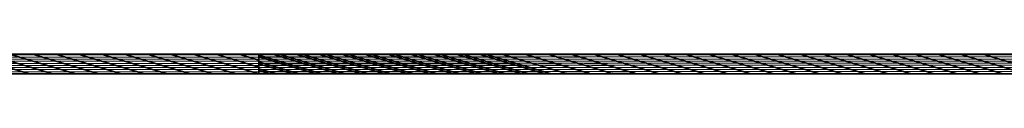
# Model space of a CAD drawing. Units: millimetres. Extents: x -643 to 9393, y 1485 to 6989.
# Drawn here: x 3172 to 3321, y 5341 to 5344 of the extents above; entities that cross this region are included whole.
import ezdxf

# ---------------------------------------------------------------- set-up
doc = ezdxf.new("R2010")
doc.units = ezdxf.units.MM
doc.linetypes.add('CENTER', pattern=[50.8, 31.75, -6.35, 6.35, -6.35])
doc.layers.add('center', color=8, linetype='CENTER', lineweight=13)
doc.layers.add('track', color=174, linetype='Continuous', lineweight=35)
pattern_1 = [(7e-15, (3416.4341, 5210.94047), (6e-17, -0.3175), [])]
pattern_2 = [(7e-15, (3216.4341, 5210.91845), (6e-17, -0.3175), [])]

msp = doc.modelspace()

# ---------------------------------------------------------------- hatches: boundary and pattern name
at = {"layer": 'center'}
h = msp.add_hatch(dxfattribs=at)
h.set_pattern_fill('ANSI31', color=256, scale=0.1, angle=135, style=0)
h.set_pattern_definition(pattern_2)
h.paths.add_polyline_path([(3204.8, 5344.071), (3207.84, 5344.071), (3207.84, 5343.16)], flags=17)
h.paths.add_polyline_path([(3197.84, 5344.071), (3201.32, 5344.071), (3207.84, 5342.115), (3207.84, 5341.071)])
h.paths.add_polyline_path([(3190.88, 5344.071), (3194.36, 5344.071), (3204.36, 5341.071), (3200.88, 5341.071)])
h.paths.add_polyline_path([(3183.92, 5344.071), (3187.4, 5344.071), (3197.4, 5341.071), (3193.92, 5341.071)])
h.paths.add_polyline_path([(3176.959, 5344.071), (3180.439, 5344.071), (3190.439, 5341.071), (3186.959, 5341.071)])
h.paths.add_polyline_path([(3169.999, 5344.071), (3173.479, 5344.071), (3183.479, 5341.071), (3179.999, 5341.071)])
h.paths.add_polyline_path([(3163.039, 5344.071), (3166.519, 5344.071), (3176.519, 5341.071), (3173.039, 5341.071)])
h.paths.add_polyline_path([(3156.079, 5344.071), (3159.559, 5344.071), (3169.559, 5341.071), (3166.079, 5341.071)])
h.paths.add_polyline_path([(3149.118, 5344.071), (3152.599, 5344.071), (3162.599, 5341.071), (3159.118, 5341.071)])
h.paths.add_polyline_path([(3142.158, 5344.071), (3145.638, 5344.071), (3155.638, 5341.071), (3152.158, 5341.071)])
h.paths.add_polyline_path([(3135.198, 5344.071), (3138.678, 5344.071), (3148.678, 5341.071), (3145.198, 5341.071)])
h.paths.add_polyline_path([(3128.238, 5344.071), (3131.718, 5344.071), (3141.718, 5341.071), (3138.238, 5341.071)])
h.paths.add_polyline_path([(3121.278, 5344.071), (3124.758, 5344.071), (3134.758, 5341.071), (3131.278, 5341.071)])
h.paths.add_polyline_path([(3114.317, 5344.071), (3117.798, 5344.071), (3127.798, 5341.071), (3124.317, 5341.071)])
h.paths.add_polyline_path([(3107.357, 5344.071), (3110.837, 5344.071), (3120.837, 5341.071), (3117.357, 5341.071)])
h.paths.add_polyline_path([(3100.397, 5344.071), (3103.877, 5344.071), (3113.877, 5341.071), (3110.397, 5341.071)])
h.paths.add_polyline_path([(3093.437, 5344.071), (3096.917, 5344.071), (3106.917, 5341.071), (3103.437, 5341.071)])
h = msp.add_hatch(dxfattribs=at)
h.set_pattern_fill('ANSI31', color=256, scale=0.1, angle=135, style=0)
h.set_pattern_definition(pattern_2)
h.paths.add_polyline_path([(3186.959, 5341.071), (3183.479, 5341.071), (3173.479, 5344.071), (3176.959, 5344.071)])
h.paths.add_polyline_path([(3179.999, 5341.071), (3176.519, 5341.071), (3166.519, 5344.071), (3169.999, 5344.071)])
h.paths.add_polyline_path([(3173.039, 5341.071), (3169.559, 5341.071), (3159.559, 5344.071), (3163.039, 5344.071)])
h.paths.add_polyline_path([(3166.079, 5341.071), (3162.599, 5341.071), (3152.599, 5344.071), (3156.079, 5344.071)])
h = msp.add_hatch(dxfattribs=at)
h.set_pattern_fill('ANSI31', color=256, scale=0.1, angle=135, style=0)
h.set_pattern_definition(pattern_2)
h.paths.add_polyline_path([(3207.84, 5341.071), (3204.36, 5341.071), (3194.36, 5344.071), (3197.84, 5344.071)])
h.paths.add_polyline_path([(3187.4, 5344.071), (3190.88, 5344.071), (3200.88, 5341.071), (3197.4, 5341.071)])
h.paths.add_polyline_path([(3193.92, 5341.071), (3190.439, 5341.071), (3180.439, 5344.071), (3183.92, 5344.071)])
h = msp.add_hatch(dxfattribs=at)
h.set_pattern_fill('ANSI31', color=256, scale=0.1, angle=135, style=0)
h.set_pattern_definition(pattern_2)
h.paths.add_polyline_path([(3204.8, 5344.071), (3207.84, 5343.16), (3207.84, 5342.115), (3201.32, 5344.071)])
h = msp.add_hatch(dxfattribs=at)
h.set_pattern_fill('ANSI31', color=256, scale=0.1, angle=135, style=0)
h.set_pattern_definition(pattern_1)
h.paths.add_polyline_path([(3299.957, 5341.093), (3296.477, 5341.093), (3286.477, 5344.093), (3289.957, 5344.093)])
h.paths.add_polyline_path([(3292.997, 5341.093), (3289.516, 5341.093), (3279.516, 5344.093), (3282.997, 5344.093)])
h.paths.add_polyline_path([(3286.036, 5341.093), (3282.556, 5341.093), (3272.556, 5344.093), (3276.036, 5344.093)])
h.paths.add_polyline_path([(3279.076, 5341.093), (3275.596, 5341.093), (3265.596, 5344.093), (3269.076, 5344.093)])
h.paths.add_polyline_path([(3272.116, 5341.093), (3268.636, 5341.093), (3258.636, 5344.093), (3262.116, 5344.093)])
h.paths.add_polyline_path([(3265.156, 5341.093), (3261.676, 5341.093), (3251.676, 5344.093), (3255.156, 5344.093)])
h.paths.add_polyline_path([(3258.196, 5341.093), (3254.715, 5341.093), (3244.715, 5344.093), (3248.196, 5344.093)])
h.paths.add_polyline_path([(3251.235, 5341.093), (3247.755, 5341.093), (3237.755, 5344.093), (3241.235, 5344.093)])
h.paths.add_polyline_path([(3244.275, 5341.093), (3240.795, 5341.093), (3230.795, 5344.093), (3234.275, 5344.093)])
h.paths.add_polyline_path([(3237.315, 5341.093), (3233.835, 5341.093), (3223.835, 5344.093), (3227.315, 5344.093)])
h.paths.add_polyline_path([(3230.355, 5341.093), (3226.875, 5341.093), (3216.875, 5344.093), (3220.355, 5344.093)])
h.paths.add_polyline_path([(3223.395, 5341.093), (3219.914, 5341.093), (3209.914, 5344.093), (3213.395, 5344.093)])
h.paths.add_polyline_path([(3216.434, 5341.093), (3212.954, 5341.093), (3207.84, 5342.628), (3207.84, 5343.672)])
h = msp.add_hatch(dxfattribs=at)
h.set_pattern_fill('ANSI31', color=256, scale=0.1, angle=135, style=0)
h.set_pattern_definition(pattern_1)
h.paths.add_polyline_path([(3289.957, 5344.093), (3293.437, 5344.093), (3303.437, 5341.093), (3299.957, 5341.093)])
h.paths.add_polyline_path([(3282.997, 5344.093), (3286.477, 5344.093), (3296.477, 5341.093), (3292.997, 5341.093)])
h.paths.add_polyline_path([(3276.036, 5344.093), (3279.516, 5344.093), (3289.516, 5341.093), (3286.036, 5341.093)])
h.paths.add_polyline_path([(3269.076, 5344.093), (3272.556, 5344.093), (3282.556, 5341.093), (3279.076, 5341.093)])
h.paths.add_polyline_path([(3262.116, 5344.093), (3265.596, 5344.093), (3275.596, 5341.093), (3272.116, 5341.093)])
h.paths.add_polyline_path([(3255.156, 5344.093), (3258.636, 5344.093), (3268.636, 5341.093), (3265.156, 5341.093)])
h.paths.add_polyline_path([(3248.196, 5344.093), (3251.676, 5344.093), (3261.676, 5341.093), (3258.196, 5341.093)])
h.paths.add_polyline_path([(3241.235, 5344.093), (3244.715, 5344.093), (3254.715, 5341.093), (3251.235, 5341.093)])
h.paths.add_polyline_path([(3234.275, 5344.093), (3237.755, 5344.093), (3247.755, 5341.093), (3244.275, 5341.093)])
h.paths.add_polyline_path([(3227.315, 5344.093), (3230.795, 5344.093), (3240.795, 5341.093), (3237.315, 5341.093)])
h.paths.add_polyline_path([(3220.355, 5344.093), (3223.835, 5344.093), (3233.835, 5341.093), (3230.355, 5341.093)])
h.paths.add_polyline_path([(3213.395, 5344.093), (3216.875, 5344.093), (3226.875, 5341.093), (3223.395, 5341.093)])
h.paths.add_polyline_path([(3207.84, 5343.672), (3207.84, 5344.093), (3209.914, 5344.093), (3219.914, 5341.093), (3216.434, 5341.093)])
h.paths.add_polyline_path([(3207.84, 5341.584), (3207.84, 5342.628), (3212.954, 5341.093), (3209.474, 5341.093)], flags=17)
h = msp.add_hatch(dxfattribs=at)
h.set_pattern_fill('ANSI31', color=256, scale=0.1, angle=135, style=0)
h.set_pattern_definition([(7e-15, (3295.61727, 5210.91845), (6e-17, -0.3175), [])])
h.paths.add_polyline_path([(3266.142, 5341.071), (3262.662, 5341.071), (3252.662, 5344.071), (3256.142, 5344.071)])
h.paths.add_polyline_path([(3259.182, 5341.071), (3255.702, 5341.071), (3245.702, 5344.071), (3249.182, 5344.071)])
h.paths.add_polyline_path([(3252.222, 5341.071), (3248.742, 5341.071), (3238.742, 5344.071), (3242.222, 5344.071)])
h.paths.add_polyline_path([(3245.262, 5341.071), (3241.782, 5341.071), (3231.782, 5344.071), (3235.262, 5344.071)])
h = msp.add_hatch(dxfattribs=at)
h.set_pattern_fill('ANSI31', color=256, scale=0.1, angle=135, style=0)
h.set_pattern_definition(pattern_1)
h.paths.add_polyline_path([(3404.8, 5344.093), (3407.84, 5344.093), (3407.84, 5343.182)], flags=17)
h.paths.add_polyline_path([(3397.84, 5344.093), (3401.32, 5344.093), (3407.84, 5342.137), (3407.84, 5341.093)])
h.paths.add_polyline_path([(3390.88, 5344.093), (3394.36, 5344.093), (3404.36, 5341.093), (3400.88, 5341.093)])
h.paths.add_polyline_path([(3383.92, 5344.093), (3387.4, 5344.093), (3397.4, 5341.093), (3393.92, 5341.093)])
h.paths.add_polyline_path([(3376.959, 5344.093), (3380.439, 5344.093), (3390.439, 5341.093), (3386.959, 5341.093)])
h.paths.add_polyline_path([(3369.999, 5344.093), (3373.479, 5344.093), (3383.479, 5341.093), (3379.999, 5341.093)])
h.paths.add_polyline_path([(3363.039, 5344.093), (3366.519, 5344.093), (3376.519, 5341.093), (3373.039, 5341.093)])
h.paths.add_polyline_path([(3356.079, 5344.093), (3359.559, 5344.093), (3369.559, 5341.093), (3366.079, 5341.093)])
h.paths.add_polyline_path([(3349.118, 5344.093), (3352.599, 5344.093), (3362.599, 5341.093), (3359.118, 5341.093)])
h.paths.add_polyline_path([(3342.158, 5344.093), (3345.638, 5344.093), (3355.638, 5341.093), (3352.158, 5341.093)])
h.paths.add_polyline_path([(3335.198, 5344.093), (3338.678, 5344.093), (3348.678, 5341.093), (3345.198, 5341.093)])
h.paths.add_polyline_path([(3328.238, 5344.093), (3331.718, 5344.093), (3341.718, 5341.093), (3338.238, 5341.093)])
h.paths.add_polyline_path([(3321.278, 5344.093), (3324.758, 5344.093), (3334.758, 5341.093), (3331.278, 5341.093)])
h.paths.add_polyline_path([(3314.317, 5344.093), (3317.798, 5344.093), (3327.798, 5341.093), (3324.317, 5341.093)])
h.paths.add_polyline_path([(3307.357, 5344.093), (3310.837, 5344.093), (3320.837, 5341.093), (3317.357, 5341.093)])
h.paths.add_polyline_path([(3300.397, 5344.093), (3303.877, 5344.093), (3313.877, 5341.093), (3310.397, 5341.093)])
h.paths.add_polyline_path([(3293.437, 5344.093), (3296.917, 5344.093), (3306.917, 5341.093), (3303.437, 5341.093)])
h = msp.add_hatch(dxfattribs=at)
h.set_pattern_fill('ANSI31', color=256, scale=0.1, angle=135, style=0)
h.set_pattern_definition(pattern_1)
h.paths.add_polyline_path([(3331.278, 5341.093), (3327.798, 5341.093), (3317.798, 5344.093), (3321.278, 5344.093)])
h.paths.add_polyline_path([(3324.317, 5341.093), (3320.837, 5341.093), (3310.837, 5344.093), (3314.317, 5344.093)])
h.paths.add_polyline_path([(3303.877, 5344.093), (3307.357, 5344.093), (3317.357, 5341.093), (3313.877, 5341.093)])
h.paths.add_polyline_path([(3310.397, 5341.093), (3306.917, 5341.093), (3296.917, 5344.093), (3300.397, 5344.093)])

# ---------------------------------------------------------------- linework, layer by layer
for p, q in [((3272.451, 5344.071, -1), (3207.84, 5344.071, -1)), ((3207.84, 5341.071, -1), (3272.451, 5341.071, -1)), ((3272.451, 5341.071, -1), (3207.84, 5341.071, -1))]:
    msp.add_line(p, q)
for p, q in [((3207.823, 5343.951, -1), (3211.303, 5343.951, -1)), ((3211.303, 5343.951, -1), (3214.783, 5343.951, -1)), ((3214.783, 5343.951, -1), (3218.263, 5343.951, -1)), ((3218.263, 5343.951, -1), (3221.743, 5343.951, -1)), ((3221.743, 5343.951, -1), (3225.223, 5343.951, -1)), ((3225.223, 5343.951, -1), (3228.703, 5343.951, -1)), ((3228.703, 5343.951, -1), (3232.183, 5343.951, -1)), ((3235.663, 5343.951, -1), (3239.144, 5343.951, -1)), ((3242.624, 5343.951, -1), (3246.104, 5343.951, -1)), ((3207.84, 5343.633, -1), (3208.881, 5343.633, -1)), ((3207.84, 5343.316, -1), (3209.939, 5343.316, -1)), ((3207.84, 5342.998, -1), (3210.998, 5342.998, -1)), ((3207.84, 5342.681, -1), (3208.576, 5342.681, -1)), ((3208.576, 5342.681, -1), (3212.056, 5342.681, -1)), ((3208.881, 5343.633, -1), (3212.361, 5343.633, -1)), ((3209.939, 5343.316, -1), (3213.419, 5343.316, -1)), ((3210.998, 5342.998, -1), (3214.478, 5342.998, -1)), ((3212.056, 5342.681, -1), (3215.536, 5342.681, -1)), ((3212.361, 5343.633, -1), (3215.841, 5343.633, -1)), ((3213.419, 5343.316, -1), (3216.9, 5343.316, -1)), ((3214.478, 5342.998, -1), (3217.958, 5342.998, -1)), ((3215.536, 5342.681, -1), (3219.016, 5342.681, -1)), ((3215.841, 5343.633, -1), (3219.321, 5343.633, -1)), ((3216.9, 5343.316, -1), (3220.38, 5343.316, -1)), ((3217.958, 5342.998, -1), (3221.438, 5342.998, -1)), ((3219.016, 5342.681, -1), (3222.496, 5342.681, -1)), ((3219.321, 5343.633, -1), (3222.801, 5343.633, -1)), ((3220.38, 5343.316, -1), (3223.86, 5343.316, -1)), ((3221.438, 5342.998, -1), (3224.918, 5342.998, -1)), ((3222.496, 5342.681, -1), (3225.976, 5342.681, -1)), ((3222.801, 5343.633, -1), (3226.282, 5343.633, -1)), ((3223.86, 5343.316, -1), (3227.34, 5343.316, -1)), ((3224.918, 5342.998, -1), (3228.398, 5342.998, -1)), ((3225.976, 5342.681, -1), (3229.457, 5342.681, -1)), ((3226.282, 5343.633, -1), (3229.762, 5343.633, -1)), ((3227.34, 5343.316, -1), (3230.82, 5343.316, -1)), ((3228.398, 5342.998, -1), (3231.878, 5342.998, -1)), ((3229.457, 5342.681, -1), (3232.937, 5342.681, -1)), ((3229.762, 5343.633, -1), (3233.242, 5343.633, -1)), ((3230.82, 5343.316, -1), (3234.3, 5343.316, -1)), ((3231.878, 5342.998, -1), (3235.358, 5342.998, -1)), ((3232.937, 5342.681, -1), (3236.417, 5342.681, -1)), ((3236.722, 5343.633, -1), (3240.202, 5343.633, -1)), ((3237.78, 5343.316, -1), (3241.26, 5343.316, -1)), ((3238.838, 5342.998, -1), (3242.319, 5342.998, -1)), ((3239.897, 5342.681, -1), (3243.377, 5342.681, -1)), ((3243.682, 5343.633, -1), (3247.162, 5343.633, -1)), ((3207.84, 5342.363, -1), (3209.634, 5342.363, -1)), ((3207.84, 5342.046, -1), (3210.693, 5342.046, -1)), ((3207.84, 5341.728, -1), (3208.271, 5341.728, -1)), ((3207.84, 5341.411, -1), (3209.329, 5341.411, -1)), ((3207.84, 5341.093, -1), (3210.387, 5341.093, -1)), ((3208.271, 5341.728, -1), (3211.751, 5341.728, -1)), ((3209.329, 5341.411, -1), (3212.809, 5341.411, -1)), ((3209.634, 5342.363, -1), (3213.114, 5342.363, -1)), ((3210.387, 5341.093, -1), (3213.868, 5341.093, -1)), ((3210.693, 5342.046, -1), (3214.173, 5342.046, -1)), ((3211.751, 5341.728, -1), (3215.231, 5341.728, -1)), ((3212.809, 5341.411, -1), (3216.289, 5341.411, -1)), ((3213.114, 5342.363, -1), (3216.594, 5342.363, -1)), ((3213.868, 5341.093, -1), (3217.348, 5341.093, -1)), ((3214.173, 5342.046, -1), (3217.653, 5342.046, -1)), ((3215.231, 5341.728, -1), (3218.711, 5341.728, -1)), ((3216.289, 5341.411, -1), (3219.769, 5341.411, -1)), ((3216.594, 5342.363, -1), (3220.075, 5342.363, -1)), ((3217.348, 5341.093, -1), (3220.828, 5341.093, -1)), ((3217.653, 5342.046, -1), (3221.133, 5342.046, -1)), ((3218.711, 5341.728, -1), (3222.191, 5341.728, -1)), ((3219.769, 5341.411, -1), (3223.25, 5341.411, -1)), ((3220.075, 5342.363, -1), (3223.555, 5342.363, -1)), ((3220.828, 5341.093, -1), (3224.308, 5341.093, -1)), ((3221.133, 5342.046, -1), (3224.613, 5342.046, -1)), ((3222.191, 5341.728, -1), (3225.671, 5341.728, -1)), ((3223.25, 5341.411, -1), (3226.73, 5341.411, -1)), ((3223.555, 5342.363, -1), (3227.035, 5342.363, -1)), ((3224.308, 5341.093, -1), (3227.788, 5341.093, -1)), ((3224.613, 5342.046, -1), (3228.093, 5342.046, -1)), ((3225.671, 5341.728, -1), (3229.151, 5341.728, -1)), ((3226.73, 5341.411, -1), (3230.21, 5341.411, -1)), ((3227.035, 5342.363, -1), (3230.515, 5342.363, -1)), ((3227.788, 5341.093, -1), (3231.268, 5341.093, -1)), ((3228.093, 5342.046, -1), (3231.573, 5342.046, -1)), ((3229.151, 5341.728, -1), (3232.632, 5341.728, -1)), ((3230.21, 5341.411, -1), (3233.69, 5341.411, -1)), ((3230.515, 5342.363, -1), (3233.995, 5342.363, -1)), ((3231.268, 5341.093, -1), (3234.748, 5341.093, -1)), ((3231.573, 5342.046, -1), (3235.053, 5342.046, -1)), ((3232.632, 5341.728, -1), (3236.112, 5341.728, -1)), ((3233.69, 5341.411, -1), (3237.17, 5341.411, -1)), ((3233.995, 5342.363, -1), (3237.475, 5342.363, -1)), ((3234.748, 5341.093, -1), (3238.228, 5341.093, -1)), ((3235.053, 5342.046, -1), (3238.533, 5342.046, -1)), ((3236.112, 5341.728, -1), (3239.592, 5341.728, -1)), ((3237.17, 5341.411, -1), (3240.65, 5341.411, -1)), ((3238.228, 5341.093, -1), (3241.708, 5341.093, -1)), ((3240.955, 5342.363, -1), (3244.435, 5342.363, -1)), ((3242.013, 5342.046, -1), (3245.494, 5342.046, -1)), ((3243.072, 5341.728, -1), (3246.552, 5341.728, -1)), ((3244.13, 5341.411, -1), (3247.61, 5341.411, -1))]:
    msp.add_line(p, q, dxfattribs=at)
at = {"layer": 'track'}
for p, q in [((3207.84, 5344.071), (3007.84, 5344.071)), ((3173.039, 5341.071), (3163.039, 5344.071)), ((3176.519, 5341.071), (3166.519, 5344.071)), ((3176.519, 5341.071), (3166.519, 5344.071)), ((3179.999, 5341.071), (3169.999, 5344.071)), ((3183.479, 5341.071), (3173.479, 5344.071)), ((3186.959, 5341.071), (3176.959, 5344.071)), ((3186.959, 5341.071), (3176.959, 5344.071)), ((3190.439, 5341.071), (3180.439, 5344.071)), ((3193.92, 5341.071), (3183.92, 5344.071)), ((3197.4, 5341.071), (3187.4, 5344.071)), ((3197.4, 5341.071), (3187.4, 5344.071)), ((3200.88, 5341.071), (3190.88, 5344.071)), ((3204.36, 5341.071), (3194.36, 5344.071)), ((3207.84, 5341.071), (3197.84, 5344.071)), ((3207.84, 5341.071), (3197.84, 5344.071)), ((3207.84, 5342.115), (3201.32, 5344.071)), ((3207.84, 5343.16), (3204.8, 5344.071)), ((3407.84, 5344.093), (3207.84, 5344.093)), ((3207.84, 5344.093), (3207.84, 5341.093)), ((3287.023, 5344.071, -1), (3207.84, 5344.071, -1)), ((3217.421, 5341.071, -1), (3207.84, 5343.946, -1)), ((3219.914, 5341.093), (3209.914, 5344.093)), ((3220.901, 5341.071, -1), (3210.901, 5344.071, -1)), ((3220.901, 5341.071, -1), (3210.901, 5344.071, -1)), ((3223.395, 5341.093), (3213.395, 5344.093)), ((3223.395, 5341.093), (3213.395, 5344.093)), ((3224.381, 5341.071, -1), (3214.381, 5344.071, -1)), ((3226.875, 5341.093), (3216.875, 5344.093)), ((3227.861, 5341.071, -1), (3217.861, 5344.071, -1)), ((3230.355, 5341.093), (3220.355, 5344.093)), ((3231.341, 5341.071, -1), (3221.341, 5344.071, -1)), ((3231.341, 5341.071, -1), (3221.341, 5344.071, -1)), ((3233.835, 5341.093), (3223.835, 5344.093)), ((3233.835, 5341.093), (3223.835, 5344.093)), ((3234.822, 5341.071, -1), (3224.822, 5344.071, -1)), ((3237.315, 5341.093), (3227.315, 5344.093)), ((3238.302, 5341.071, -1), (3228.302, 5344.071, -1)), ((3240.795, 5341.093), (3230.795, 5344.093)), ((3241.782, 5341.071, -1), (3231.782, 5344.071, -1)), ((3241.782, 5341.071, -1), (3231.782, 5344.071, -1)), ((3244.275, 5341.093), (3234.275, 5344.093)), ((3244.275, 5341.093), (3234.275, 5344.093)), ((3245.262, 5341.071, -1), (3235.262, 5344.071, -1)), ((3245.262, 5341.071, -1), (3235.262, 5344.071, -1)), ((3247.755, 5341.093), (3237.755, 5344.093)), ((3248.742, 5341.071, -1), (3238.742, 5344.071, -1)), ((3251.235, 5341.093), (3241.235, 5344.093)), ((3252.222, 5341.071, -1), (3242.222, 5344.071, -1)), ((3254.715, 5341.093), (3244.715, 5344.093)), ((3254.715, 5341.093), (3244.715, 5344.093)), ((3258.196, 5341.093), (3248.196, 5344.093)), ((3258.196, 5341.093), (3248.196, 5344.093)), ((3261.676, 5341.093), (3251.676, 5344.093)), ((3265.156, 5341.093), (3255.156, 5344.093)), ((3265.156, 5341.093), (3255.156, 5344.093)), ((3268.636, 5341.093), (3258.636, 5344.093)), ((3268.636, 5341.093), (3258.636, 5344.093)), ((3272.116, 5341.093), (3262.116, 5344.093)), ((3275.596, 5341.093), (3265.596, 5344.093)), ((3279.076, 5341.093), (3269.076, 5344.093)), ((3279.076, 5341.093), (3269.076, 5344.093)), ((3282.556, 5341.093), (3272.556, 5344.093)), ((3286.036, 5341.093), (3276.036, 5344.093)), ((3289.516, 5341.093), (3279.516, 5344.093)), ((3289.516, 5341.093), (3279.516, 5344.093)), ((3292.997, 5341.093), (3282.997, 5344.093)), ((3296.477, 5341.093), (3286.477, 5344.093)), ((3299.957, 5341.093), (3289.957, 5344.093)), ((3299.957, 5341.093), (3289.957, 5344.093)), ((3303.437, 5341.093), (3293.437, 5344.093)), ((3306.917, 5341.093), (3296.917, 5344.093)), ((3310.397, 5341.093), (3300.397, 5344.093)), ((3310.397, 5341.093), (3300.397, 5344.093)), ((3313.877, 5341.093), (3303.877, 5344.093)), ((3313.877, 5341.093), (3303.877, 5344.093)), ((3317.357, 5341.093), (3307.357, 5344.093)), ((3320.837, 5341.093), (3310.837, 5344.093)), ((3320.837, 5341.093), (3310.837, 5344.093)), ((3324.317, 5341.093), (3314.317, 5344.093)), ((3327.798, 5341.093), (3317.798, 5344.093)), ((3216.434, 5341.093), (3207.84, 5343.672)), ((3213.941, 5341.071, -1), (3207.84, 5342.902, -1)), ((3212.954, 5341.093), (3207.84, 5342.628)), ((3007.84, 5341.071), (3207.84, 5341.071)), ((3210.461, 5341.071, -1), (3207.84, 5341.858, -1)), ((3210.461, 5341.071, -1), (3207.84, 5341.858, -1)), ((3209.474, 5341.093), (3207.84, 5341.584)), ((3207.84, 5341.093), (3407.84, 5341.093)), ((3207.84, 5341.071, -1), (3287.023, 5341.071, -1))]:
    msp.add_line(p, q, dxfattribs=at)

doc.saveas('drawing.dxf')
